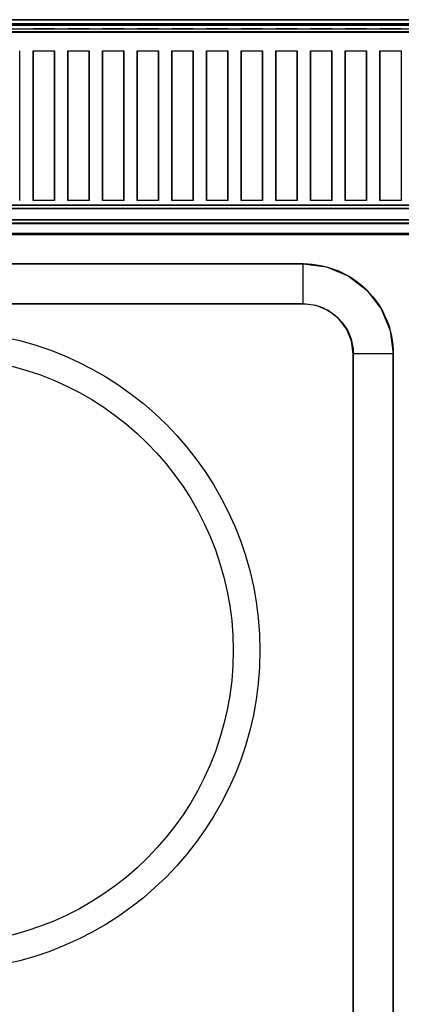
# Model space of a CAD drawing. Extents: x -1 to 817, y -1145 to 1.
# Drawn here: x 230 to 373, y -369 to 0 of the extents above; entities that cross this region are included whole.
import ezdxf

# ---------------------------------------------------------------- set-up
doc = ezdxf.new("R2010")
doc.units = 0
for name, color, linetype in [('IQ_200_2D', 1, 'Continuous'), ('IQ_200_3D', 1, 'Continuous'), ('IQ_204_2D', 7, 'Continuous')]:
    doc.layers.add(name, color=color, linetype=linetype)

msp = doc.modelspace()

# ---------------------------------------------------------------- linework, layer by layer
at = {"layer": 'IQ_200_2D'}
msp.add_line((0, 0), (800, 0), dxfattribs=at)
at = {"layer": 'IQ_200_3D'}
for points, invisible_edges in [([(0, -0.34, 912.22), (0, 0, 910.5), (800, 0, 910.5), (800, -0.34, 912.22)], 8), ([(0, 0, 902.7), (0, -0.13, 901.81), (800, -0.13, 901.81), (800, 0, 902.7)], 2), ([(0, -0.13, 901.81), (0, -0.54, 901.01), (800, -0.54, 901.01), (800, -0.13, 901.81)], 10), ([(0, -1.32, 913.68), (0, -0.34, 912.22), (800, -0.34, 912.22), (800, -1.32, 913.68)], 10), ([(0, -0.54, 901.01), (0, -1.19, 900.39), (800, -1.19, 900.39), (800, -0.54, 901.01)], 10), ([(0, -1.19, 900.39), (0, -2, 900), (800, -2, 900), (800, -1.19, 900.39)], 8), ([(0, -2.78, 914.66), (0, -1.32, 913.68), (800, -1.32, 913.68), (800, -2.78, 914.66)], 10), ([(0, -1.5, 956), (0, -1.65, 956.76), (400, -1.65, 956.76), (400, -1.5, 956)], 2), ([(0, -1.54, 916.62), (0, -1.5, 917.01), (400, -1.5, 917.01), (400, -1.54, 916.62)], 8), ([(0, -1.66, 916.23), (0, -1.54, 916.62), (400, -1.54, 916.62), (400, -1.66, 916.23)], 10), ([(0, -1.65, 956.76), (0, -2.08, 957.41), (400, -2.08, 957.41), (400, -1.65, 956.76)], 10), ([(0, -1.85, 915.88), (0, -1.66, 916.23), (400, -1.66, 916.23), (400, -1.85, 915.88)], 10), ([(0, -2.11, 915.58), (0, -1.85, 915.88), (400, -1.85, 915.88), (400, -2.11, 915.58)], 10), ([(0, -2.08, 957.41), (0, -2.72, 957.84), (400, -2.72, 957.84), (400, -2.08, 957.41)], 10), ([(0, -2.71, 915.27), (0, -2.11, 915.58), (400, -2.11, 915.58), (400, -2.71, 915.27)], 10), ([(0, -3.35, 915.07), (0, -2.71, 915.27), (400, -2.71, 915.27), (400, -3.35, 915.07)], 10), ([(0, -2.72, 957.84), (0, -3.48, 958), (400, -3.48, 958), (400, -2.72, 957.84)], 8), ([(0, -4.5, 915), (0, -2.78, 914.66), (800, -2.78, 914.66), (800, -4.5, 915)], 2), ([(0, -4.01, 914.98), (0, -3.35, 915.07), (400, -3.35, 915.07), (400, -4.01, 914.98)], 10), ([(230, -3.48, 958), (235, -3.48, 958), (235, -11.66, 957.76), (230, -11.66, 957.76)], 14), ([(235, -11.66, 957.76), (243, -11.66, 957.76), (243, -3.48, 958), (235, -3.48, 958)], 10), ([(243, -3.48, 958), (248, -3.48, 958), (248, -11.66, 957.76), (243, -11.66, 957.76)], 14), ([(248, -11.66, 957.76), (256, -11.66, 957.76), (256, -3.48, 958), (248, -3.48, 958)], 10), ([(256, -3.48, 958), (261, -3.48, 958), (261, -11.66, 957.76), (256, -11.66, 957.76)], 14), ([(261, -11.66, 957.76), (269, -11.66, 957.76), (269, -3.48, 958), (261, -3.48, 958)], 10), ([(269, -3.48, 958), (274, -3.48, 958), (274, -11.66, 957.76), (269, -11.66, 957.76)], 14), ([(274, -11.66, 957.76), (282, -11.66, 957.76), (282, -3.48, 958), (274, -3.48, 958)], 10), ([(282, -3.48, 958), (287, -3.48, 958), (287, -11.66, 957.76), (282, -11.66, 957.76)], 14), ([(287, -11.66, 957.76), (295, -11.66, 957.76), (295, -3.48, 958), (287, -3.48, 958)], 10), ([(295, -3.48, 958), (300, -3.48, 958), (300, -11.66, 957.76), (295, -11.66, 957.76)], 14), ([(300, -11.66, 957.76), (308, -11.66, 957.76), (308, -3.48, 958), (300, -3.48, 958)], 10), ([(308, -3.48, 958), (313, -3.48, 958), (313, -11.66, 957.76), (308, -11.66, 957.76)], 14), ([(313, -11.66, 957.76), (321, -11.66, 957.76), (321, -3.48, 958), (313, -3.48, 958)], 10), ([(321, -3.48, 958), (326, -3.48, 958), (326, -11.66, 957.76), (321, -11.66, 957.76)], 14), ([(326, -11.66, 957.76), (334, -11.66, 957.76), (334, -3.48, 958), (326, -3.48, 958)], 10), ([(334, -3.48, 958), (339, -3.48, 958), (339, -11.66, 957.76), (334, -11.66, 957.76)], 14), ([(339, -11.66, 957.76), (347, -11.66, 957.76), (347, -3.48, 958), (339, -3.48, 958)], 10), ([(347, -3.48, 958), (352, -3.48, 958), (352, -11.66, 957.76), (347, -11.66, 957.76)], 14), ([(352, -11.66, 957.76), (360, -11.66, 957.76), (360, -3.48, 958), (352, -3.48, 958)], 10), ([(360, -3.48, 958), (365, -3.48, 958), (365, -11.66, 957.76), (360, -11.66, 957.76)], 14), ([(365, -11.66, 957.76), (373, -11.66, 957.76), (373, -3.48, 958), (365, -3.48, 958)], 10), ([(0, -4.68, 915), (0, -4.01, 914.98), (400, -4.01, 914.98), (400, -4.68, 915)], 2), ([(230, -18.77, 956.91), (230, -11.66, 957.76), (235, -11.66, 957.76), (235, -18.77, 956.91)], 10), ([(243, -18.77, 956.91), (243, -11.66, 957.76), (248, -11.66, 957.76), (248, -18.77, 956.91)], 10), ([(256, -18.77, 956.91), (256, -11.66, 957.76), (261, -11.66, 957.76), (261, -18.77, 956.91)], 10), ([(269, -18.77, 956.91), (269, -11.66, 957.76), (274, -11.66, 957.76), (274, -18.77, 956.91)], 10), ([(282, -18.77, 956.91), (282, -11.66, 957.76), (287, -11.66, 957.76), (287, -18.77, 956.91)], 10), ([(295, -18.77, 956.91), (295, -11.66, 957.76), (300, -11.66, 957.76), (300, -18.77, 956.91)], 10), ([(308, -18.77, 956.91), (308, -11.66, 957.76), (313, -11.66, 957.76), (313, -18.77, 956.91)], 10), ([(321, -18.77, 956.91), (321, -11.66, 957.76), (326, -11.66, 957.76), (326, -18.77, 956.91)], 10), ([(334, -18.77, 956.91), (334, -11.66, 957.76), (339, -11.66, 957.76), (339, -18.77, 956.91)], 10), ([(347, -18.77, 956.91), (347, -11.66, 957.76), (352, -11.66, 957.76), (352, -18.77, 956.91)], 10), ([(360, -18.77, 956.91), (360, -11.66, 957.76), (365, -11.66, 957.76), (365, -18.77, 956.91)], 10), ([(230, -25.77, 955.45), (230, -18.77, 956.91), (235, -18.77, 956.91), (235, -25.77, 955.45)], 10), ([(243, -25.77, 955.45), (243, -18.77, 956.91), (248, -18.77, 956.91), (248, -25.77, 955.45)], 10), ([(256, -25.77, 955.45), (256, -18.77, 956.91), (261, -18.77, 956.91), (261, -25.77, 955.45)], 10), ([(269, -25.77, 955.45), (269, -18.77, 956.91), (274, -18.77, 956.91), (274, -25.77, 955.45)], 10), ([(282, -25.77, 955.45), (282, -18.77, 956.91), (287, -18.77, 956.91), (287, -25.77, 955.45)], 10), ([(295, -25.77, 955.45), (295, -18.77, 956.91), (300, -18.77, 956.91), (300, -25.77, 955.45)], 10), ([(308, -25.77, 955.45), (308, -18.77, 956.91), (313, -18.77, 956.91), (313, -25.77, 955.45)], 10), ([(321, -25.77, 955.45), (321, -18.77, 956.91), (326, -18.77, 956.91), (326, -25.77, 955.45)], 10), ([(334, -25.77, 955.45), (334, -18.77, 956.91), (339, -18.77, 956.91), (339, -25.77, 955.45)], 10), ([(347, -25.77, 955.45), (347, -18.77, 956.91), (352, -18.77, 956.91), (352, -25.77, 955.45)], 10), ([(360, -25.77, 955.45), (360, -18.77, 956.91), (365, -18.77, 956.91), (365, -25.77, 955.45)], 10), ([(230, -32.62, 953.39), (230, -25.77, 955.45), (235, -25.77, 955.45), (235, -32.62, 953.39)], 10), ([(243, -32.62, 953.39), (243, -25.77, 955.45), (248, -25.77, 955.45), (248, -32.62, 953.39)], 10), ([(256, -32.62, 953.39), (256, -25.77, 955.45), (261, -25.77, 955.45), (261, -32.62, 953.39)], 10), ([(269, -32.62, 953.39), (269, -25.77, 955.45), (274, -25.77, 955.45), (274, -32.62, 953.39)], 10), ([(282, -32.62, 953.39), (282, -25.77, 955.45), (287, -25.77, 955.45), (287, -32.62, 953.39)], 10), ([(295, -32.62, 953.39), (295, -25.77, 955.45), (300, -25.77, 955.45), (300, -32.62, 953.39)], 10), ([(308, -32.62, 953.39), (308, -25.77, 955.45), (313, -25.77, 955.45), (313, -32.62, 953.39)], 10), ([(321, -32.62, 953.39), (321, -25.77, 955.45), (326, -25.77, 955.45), (326, -32.62, 953.39)], 10), ([(334, -32.62, 953.39), (334, -25.77, 955.45), (339, -25.77, 955.45), (339, -32.62, 953.39)], 10), ([(347, -32.62, 953.39), (347, -25.77, 955.45), (352, -25.77, 955.45), (352, -32.62, 953.39)], 10), ([(360, -32.62, 953.39), (360, -25.77, 955.45), (365, -25.77, 955.45), (365, -32.62, 953.39)], 10), ([(230, -39.27, 950.75), (230, -32.62, 953.39), (235, -32.62, 953.39), (235, -39.27, 950.75)], 10), ([(243, -39.27, 950.75), (243, -32.62, 953.39), (248, -32.62, 953.39), (248, -39.27, 950.75)], 10), ([(256, -39.27, 950.75), (256, -32.62, 953.39), (261, -32.62, 953.39), (261, -39.27, 950.75)], 10), ([(269, -39.27, 950.75), (269, -32.62, 953.39), (274, -32.62, 953.39), (274, -39.27, 950.75)], 10), ([(282, -39.27, 950.75), (282, -32.62, 953.39), (287, -32.62, 953.39), (287, -39.27, 950.75)], 10), ([(295, -39.27, 950.75), (295, -32.62, 953.39), (300, -32.62, 953.39), (300, -39.27, 950.75)], 10), ([(308, -39.27, 950.75), (308, -32.62, 953.39), (313, -32.62, 953.39), (313, -39.27, 950.75)], 10), ([(321, -39.27, 950.75), (321, -32.62, 953.39), (326, -32.62, 953.39), (326, -39.27, 950.75)], 10), ([(334, -39.27, 950.75), (334, -32.62, 953.39), (339, -32.62, 953.39), (339, -39.27, 950.75)], 10), ([(347, -39.27, 950.75), (347, -32.62, 953.39), (352, -32.62, 953.39), (352, -39.27, 950.75)], 10), ([(360, -39.27, 950.75), (360, -32.62, 953.39), (365, -32.62, 953.39), (365, -39.27, 950.75)], 10), ([(230, -45.67, 947.54), (230, -39.27, 950.75), (235, -39.27, 950.75), (235, -45.67, 947.54)], 10), ([(243, -45.67, 947.54), (243, -39.27, 950.75), (248, -39.27, 950.75), (248, -45.67, 947.54)], 10), ([(256, -45.67, 947.54), (256, -39.27, 950.75), (261, -39.27, 950.75), (261, -45.67, 947.54)], 10), ([(269, -45.67, 947.54), (269, -39.27, 950.75), (274, -39.27, 950.75), (274, -45.67, 947.54)], 10), ([(282, -45.67, 947.54), (282, -39.27, 950.75), (287, -39.27, 950.75), (287, -45.67, 947.54)], 10), ([(295, -45.67, 947.54), (295, -39.27, 950.75), (300, -39.27, 950.75), (300, -45.67, 947.54)], 10), ([(308, -45.67, 947.54), (308, -39.27, 950.75), (313, -39.27, 950.75), (313, -45.67, 947.54)], 10), ([(321, -45.67, 947.54), (321, -39.27, 950.75), (326, -39.27, 950.75), (326, -45.67, 947.54)], 10), ([(334, -45.67, 947.54), (334, -39.27, 950.75), (339, -39.27, 950.75), (339, -45.67, 947.54)], 10), ([(347, -45.67, 947.54), (347, -39.27, 950.75), (352, -39.27, 950.75), (352, -45.67, 947.54)], 10), ([(360, -45.67, 947.54), (360, -39.27, 950.75), (365, -39.27, 950.75), (365, -45.67, 947.54)], 10), ([(230, -51.77, 943.8), (230, -45.67, 947.54), (235, -45.67, 947.54), (235, -51.77, 943.8)], 10), ([(243, -51.77, 943.8), (243, -45.67, 947.54), (248, -45.67, 947.54), (248, -51.77, 943.8)], 10), ([(256, -51.77, 943.8), (256, -45.67, 947.54), (261, -45.67, 947.54), (261, -51.77, 943.8)], 10), ([(269, -51.77, 943.8), (269, -45.67, 947.54), (274, -45.67, 947.54), (274, -51.77, 943.8)], 10), ([(282, -51.77, 943.8), (282, -45.67, 947.54), (287, -45.67, 947.54), (287, -51.77, 943.8)], 10), ([(295, -51.77, 943.8), (295, -45.67, 947.54), (300, -45.67, 947.54), (300, -51.77, 943.8)], 10), ([(308, -51.77, 943.8), (308, -45.67, 947.54), (313, -45.67, 947.54), (313, -51.77, 943.8)], 10), ([(321, -51.77, 943.8), (321, -45.67, 947.54), (326, -45.67, 947.54), (326, -51.77, 943.8)], 10), ([(334, -51.77, 943.8), (334, -45.67, 947.54), (339, -45.67, 947.54), (339, -51.77, 943.8)], 10), ([(347, -51.77, 943.8), (347, -45.67, 947.54), (352, -45.67, 947.54), (352, -51.77, 943.8)], 10), ([(360, -51.77, 943.8), (360, -45.67, 947.54), (365, -45.67, 947.54), (365, -51.77, 943.8)], 10), ([(230, -57.52, 939.54), (230, -51.77, 943.8), (235, -51.77, 943.8), (235, -57.52, 939.54)], 10), ([(243, -57.52, 939.54), (243, -51.77, 943.8), (248, -51.77, 943.8), (248, -57.52, 939.54)], 10), ([(256, -57.52, 939.54), (256, -51.77, 943.8), (261, -51.77, 943.8), (261, -57.52, 939.54)], 10), ([(269, -57.52, 939.54), (269, -51.77, 943.8), (274, -51.77, 943.8), (274, -57.52, 939.54)], 10), ([(282, -57.52, 939.54), (282, -51.77, 943.8), (287, -51.77, 943.8), (287, -57.52, 939.54)], 10), ([(295, -57.52, 939.54), (295, -51.77, 943.8), (300, -51.77, 943.8), (300, -57.52, 939.54)], 10), ([(308, -57.52, 939.54), (308, -51.77, 943.8), (313, -51.77, 943.8), (313, -57.52, 939.54)], 10), ([(321, -57.52, 939.54), (321, -51.77, 943.8), (326, -51.77, 943.8), (326, -57.52, 939.54)], 10), ([(334, -57.52, 939.54), (334, -51.77, 943.8), (339, -51.77, 943.8), (339, -57.52, 939.54)], 10), ([(347, -57.52, 939.54), (347, -51.77, 943.8), (352, -51.77, 943.8), (352, -57.52, 939.54)], 10), ([(360, -57.52, 939.54), (360, -51.77, 943.8), (365, -51.77, 943.8), (365, -57.52, 939.54)], 10), ([(230, -62.88, 934.81), (230, -57.52, 939.54), (235, -57.52, 939.54), (235, -62.88, 934.81)], 10), ([(243, -62.88, 934.81), (243, -57.52, 939.54), (248, -57.52, 939.54), (248, -62.88, 934.81)], 10), ([(256, -62.88, 934.81), (256, -57.52, 939.54), (261, -57.52, 939.54), (261, -62.88, 934.81)], 10), ([(269, -62.88, 934.81), (269, -57.52, 939.54), (274, -57.52, 939.54), (274, -62.88, 934.81)], 10), ([(282, -62.88, 934.81), (282, -57.52, 939.54), (287, -57.52, 939.54), (287, -62.88, 934.81)], 10), ([(295, -62.88, 934.81), (295, -57.52, 939.54), (300, -57.52, 939.54), (300, -62.88, 934.81)], 10), ([(308, -62.88, 934.81), (308, -57.52, 939.54), (313, -57.52, 939.54), (313, -62.88, 934.81)], 10), ([(321, -62.88, 934.81), (321, -57.52, 939.54), (326, -57.52, 939.54), (326, -62.88, 934.81)], 10), ([(334, -62.88, 934.81), (334, -57.52, 939.54), (339, -57.52, 939.54), (339, -62.88, 934.81)], 10), ([(347, -62.88, 934.81), (347, -57.52, 939.54), (352, -57.52, 939.54), (352, -62.88, 934.81)], 10), ([(360, -62.88, 934.81), (360, -57.52, 939.54), (365, -57.52, 939.54), (365, -62.88, 934.81)], 10), ([(230, -67.82, 929.63), (230, -62.88, 934.81), (235, -62.88, 934.81), (235, -67.82, 929.63)], 10), ([(243, -67.82, 929.63), (243, -62.88, 934.81), (248, -62.88, 934.81), (248, -67.82, 929.63)], 10), ([(256, -67.82, 929.63), (256, -62.88, 934.81), (261, -62.88, 934.81), (261, -67.82, 929.63)], 10), ([(269, -67.82, 929.63), (269, -62.88, 934.81), (274, -62.88, 934.81), (274, -67.82, 929.63)], 10), ([(282, -67.82, 929.63), (282, -62.88, 934.81), (287, -62.88, 934.81), (287, -67.82, 929.63)], 10), ([(295, -67.82, 929.63), (295, -62.88, 934.81), (300, -62.88, 934.81), (300, -67.82, 929.63)], 10), ([(308, -67.82, 929.63), (308, -62.88, 934.81), (313, -62.88, 934.81), (313, -67.82, 929.63)], 10), ([(321, -67.82, 929.63), (321, -62.88, 934.81), (326, -62.88, 934.81), (326, -67.82, 929.63)], 10), ([(334, -67.82, 929.63), (334, -62.88, 934.81), (339, -62.88, 934.81), (339, -67.82, 929.63)], 10), ([(347, -67.82, 929.63), (347, -62.88, 934.81), (352, -62.88, 934.81), (352, -67.82, 929.63)], 10), ([(360, -67.82, 929.63), (360, -62.88, 934.81), (365, -62.88, 934.81), (365, -67.82, 929.63)], 10), ([(0, -71.6, 914.58), (0, -69.5, 915), (800, -69.5, 915), (800, -71.6, 914.58)], 8), ([(230, -72.29, 924.05), (235, -72.29, 924.05), (235, -67.82, 929.63), (230, -67.82, 929.63)], 15), ([(235, -72.29, 924.05), (243, -72.29, 924.05), (243, -67.82, 929.63), (235, -67.82, 929.63)], 11), ([(243, -72.29, 924.05), (248, -72.29, 924.05), (248, -67.82, 929.63), (243, -67.82, 929.63)], 15), ([(248, -72.29, 924.05), (256, -72.29, 924.05), (256, -67.82, 929.63), (248, -67.82, 929.63)], 11), ([(256, -72.29, 924.05), (261, -72.29, 924.05), (261, -67.82, 929.63), (256, -67.82, 929.63)], 15), ([(261, -72.29, 924.05), (269, -72.29, 924.05), (269, -67.82, 929.63), (261, -67.82, 929.63)], 11), ([(269, -72.29, 924.05), (274, -72.29, 924.05), (274, -67.82, 929.63), (269, -67.82, 929.63)], 15), ([(274, -72.29, 924.05), (282, -72.29, 924.05), (282, -67.82, 929.63), (274, -67.82, 929.63)], 11), ([(282, -72.29, 924.05), (287, -72.29, 924.05), (287, -67.82, 929.63), (282, -67.82, 929.63)], 15), ([(287, -72.29, 924.05), (295, -72.29, 924.05), (295, -67.82, 929.63), (287, -67.82, 929.63)], 11), ([(295, -72.29, 924.05), (300, -72.29, 924.05), (300, -67.82, 929.63), (295, -67.82, 929.63)], 15), ([(300, -72.29, 924.05), (308, -72.29, 924.05), (308, -67.82, 929.63), (300, -67.82, 929.63)], 11), ([(308, -72.29, 924.05), (313, -72.29, 924.05), (313, -67.82, 929.63), (308, -67.82, 929.63)], 15), ([(313, -72.29, 924.05), (321, -72.29, 924.05), (321, -67.82, 929.63), (313, -67.82, 929.63)], 11), ([(321, -72.29, 924.05), (326, -72.29, 924.05), (326, -67.82, 929.63), (321, -67.82, 929.63)], 15), ([(326, -72.29, 924.05), (334, -72.29, 924.05), (334, -67.82, 929.63), (326, -67.82, 929.63)], 11), ([(334, -72.29, 924.05), (339, -72.29, 924.05), (339, -67.82, 929.63), (334, -67.82, 929.63)], 15), ([(339, -72.29, 924.05), (347, -72.29, 924.05), (347, -67.82, 929.63), (339, -67.82, 929.63)], 11), ([(347, -72.29, 924.05), (352, -72.29, 924.05), (352, -67.82, 929.63), (347, -67.82, 929.63)], 15), ([(352, -72.29, 924.05), (360, -72.29, 924.05), (360, -67.82, 929.63), (352, -67.82, 929.63)], 11), ([(360, -72.29, 924.05), (365, -72.29, 924.05), (365, -67.82, 929.63), (360, -67.82, 929.63)], 15), ([(365, -72.29, 924.05), (373, -72.29, 924.05), (373, -67.82, 929.63), (365, -67.82, 929.63)], 11), ([(0, -72.05, 915.05), (0, -70.74, 915), (400, -70.74, 915), (400, -72.05, 915.05)], 8), ([(0, -73.39, 913.39), (0, -71.6, 914.58), (800, -71.6, 914.58), (800, -73.39, 913.39)], 10), ([(0, -73.36, 915.25), (0, -72.05, 915.05), (400, -72.05, 915.05), (400, -73.36, 915.25)], 10), ([(0, -76.26, 918.1), (0, -72.29, 924.05), (400, -72.29, 924.05), (400, -76.26, 918.1)], 2), ([(0, -74.63, 915.6), (0, -73.36, 915.25), (400, -73.36, 915.25), (400, -74.63, 915.6)], 10), ([(0, -74.58, 911.6), (0, -73.39, 913.39), (800, -73.39, 913.39), (800, -74.58, 911.6)], 10), ([(0, -75, 909.5), (0, -74.58, 911.6), (800, -74.58, 911.6), (800, -75, 909.5)], 2), ([(0, -75.85, 916.08), (0, -74.63, 915.6), (400, -74.63, 915.6), (400, -75.85, 916.08)], 10), ([(0, -75.45, 903.59), (0, -75, 905.7), (800, -75, 905.7), (800, -75.45, 903.59)], 8), ([(0, -76.64, 901.78), (0, -75.45, 903.59), (800, -75.45, 903.59), (800, -76.64, 901.78)], 10), ([(0, -76.25, 916.48), (0, -75.85, 916.08), (400, -75.85, 916.08), (400, -76.25, 916.48)], 10), ([(0, -76.47, 917), (0, -76.25, 916.48), (400, -76.25, 916.48), (400, -76.47, 917)], 10), ([(0, -76.26, 918.1), (0, -76.47, 917.57), (400, -76.47, 917.57), (400, -76.26, 918.1)], 2), ([(0, -76.47, 917.57), (0, -76.47, 917), (400, -76.47, 917), (400, -76.47, 917.57)], 10), ([(0, -78.4, 900.53), (0, -76.64, 901.78), (800, -76.64, 901.78), (800, -78.4, 900.53)], 10), ([(0, -80.5, 900), (0, -78.4, 900.53), (800, -78.4, 900.53), (800, -80.5, 900)], 2), ([(400, -80.5, 900), (336.24, -91.5, 900), (63.76, -91.5, 900), (0, -80.5, 900)], 5), ([(336.24, -91.5, 900), (344.97, -92.65, 900), (400, -80.5, 900)], 10), ([(344.97, -92.65, 900), (353.12, -96.02, 900), (400, -80.5, 900)], 10), ([(353.12, -96.02, 900), (360.11, -101.39, 900), (400, -80.5, 900)], 10), ([(360.11, -101.39, 900), (365.48, -108.38, 900), (400, -80.5, 900)], 10), ([(365.48, -108.38, 900), (368.85, -116.53, 900), (400, -80.5, 900)], 10), ([(368.85, -116.53, 900), (370, -125.26, 900), (400, -80.5, 900)], 10), ([(400, -655, 900), (370, -607.74, 900), (370, -125.26, 900), (400, -80.5, 900)], 13), ([(336.24, -91.5, 900), (344.97, -92.65, 900), (341.09, -107.14, 890), (336.24, -106.5, 890)], 2), ([(344.97, -92.65, 900), (353.12, -96.02, 900), (345.62, -109.01, 890), (341.09, -107.14, 890)], 10), ([(353.12, -96.02, 900), (360.11, -101.39, 900), (349.5, -112, 890), (345.62, -109.01, 890)], 10), ([(360.11, -101.39, 900), (365.48, -108.38, 900), (352.49, -115.88, 890), (349.5, -112, 890)], 10), ([(341.09, -107.14, 890), (336.24, -106.5, 890), (63.76, -106.5, 890), (58.91, -107.14, 890)], 8), ([(349.5, -112, 890), (345.62, -109.01, 890), (54.38, -109.01, 890), (50.5, -112, 890)], 10), ([(345.62, -109.01, 890), (341.09, -107.14, 890), (58.91, -107.14, 890), (54.38, -109.01, 890)], 10), ([(365.48, -108.38, 900), (368.85, -116.53, 900), (354.36, -120.41, 890), (352.49, -115.88, 890)], 10), ([(352.49, -115.88, 890), (349.5, -112, 890), (50.5, -112, 890), (47.51, -115.88, 890)], 10), ([(354.36, -120.41, 890), (352.49, -115.88, 890), (47.51, -115.88, 890), (45.64, -120.41, 890)], 10), ([(368.85, -116.53, 900), (370, -125.26, 900), (355, -125.26, 890), (354.36, -120.41, 890)], 8), ([(355, -125.26, 890), (354.36, -120.41, 890), (45.64, -120.41, 890), (45, -125.26, 890)], 10), ([(355, -125.26, 890), (45, -125.26, 890), (45, -607.74, 890), (355, -607.74, 890)], 5)]:
    msp.add_3dface(points, dxfattribs=dict(at, invisible_edges=invisible_edges))
for points in [[(0, 0, 910.5), (0, 0, 902.7), (800, 0, 902.7), (800, 0, 910.5)], [(0, -1.5, 917.01), (0, -1.5, 956), (400, -1.5, 956), (400, -1.5, 917.01)], [(0, -655, 650), (0, -2, 650), (800, -2, 650), (800, -655, 650)], [(0, -2, 650), (0, -2, 900), (800, -2, 900), (800, -2, 650)], [(21, -2, 650), (779, -2, 650), (779, -2, 245), (21, -2, 245)], [(21, -2, 200), (779, -2, 200), (779, -2, 245), (21, -2, 245)], [(21, -655, 245), (779, -655, 245), (779, -2, 245), (21, -2, 245)], [(21, -655, 200), (779, -655, 200), (779, -2, 200), (21, -2, 200)], [(779, -655, 605), (21, -655, 605), (21, -2, 605), (779, -2, 605)], [(0, -69.5, 915), (0, -4.5, 915), (800, -4.5, 915), (800, -69.5, 915)], [(0, -70.74, 915), (0, -4.68, 915), (400, -4.68, 915), (400, -70.74, 915)], [(0, -75, 905.7), (0, -75, 909.5), (800, -75, 909.5), (800, -75, 905.7)], [(63.76, -91.5, 900), (63.76, -106.5, 890), (336.24, -106.5, 890), (336.24, -91.5, 900)], [(355, -607.74, 890), (370, -607.74, 900), (370, -125.26, 900), (355, -125.26, 890)]]:
    msp.add_3dface(points, dxfattribs=at)
at = {"layer": 'IQ_204_2D'}
msp.add_line((0, -80), (800, -80), dxfattribs=at)
for points in [[(0, -1.5), (400, -1.5), (400, -76.5), (0, -76.5)], [(235, -11.66), (243, -11.66), (243, -67.82), (235, -67.82)], [(248, -11.66), (256, -11.66), (256, -67.82), (248, -67.82)], [(261, -11.66), (269, -11.66), (269, -67.82), (261, -67.82)], [(274, -11.66), (282, -11.66), (282, -67.82), (274, -67.82)], [(287, -11.66), (295, -11.66), (295, -67.82), (287, -67.82)], [(300, -11.66), (308, -11.66), (308, -67.82), (300, -67.82)], [(313, -11.66), (321, -11.66), (321, -67.82), (313, -67.82)], [(326, -11.66), (334, -11.66), (334, -67.82), (326, -67.82)], [(339, -11.66), (347, -11.66), (347, -67.82), (339, -67.82)], [(352, -11.66), (360, -11.66), (360, -67.82), (352, -67.82)], [(365, -11.66), (373, -11.66), (373, -67.82), (365, -67.82)]]:
    msp.add_lwpolyline(points, close=True, dxfattribs=at)
for points in [[(63.76, -91.5), (336.24, -91.5, -0.414214), (370, -125.26), (370, -607.74, -0.414214), (336.24, -641.5), (63.76, -641.5, -0.414214), (30, -607.74), (30, -125.26, -0.414214)], [(63.76, -106.5), (336.24, -106.5, -0.414214), (355, -125.26), (355, -607.74, -0.414214), (336.24, -626.5), (63.76, -626.5, -0.414214), (45, -607.74), (45, -125.26, -0.414214)]]:
    msp.add_lwpolyline(points, format="xyb", close=True, dxfattribs=at)
for radius in [120, 110, 110]:
    msp.add_circle((200, -236.5), radius, dxfattribs=at)

doc.saveas('drawing.dxf')
